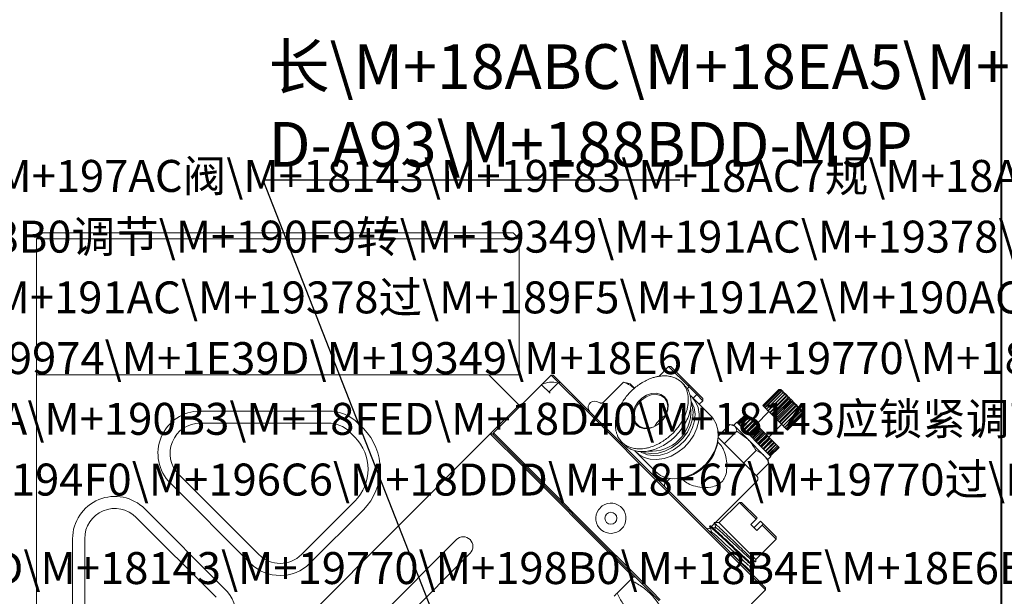
# Model space of a CAD drawing. Units: millimetres. Extents: x 0 to 623, y -1 to 558.
# Drawn here: x 334 to 415, y 159 to 207 of the extents above; entities that cross this region are included whole.
import ezdxf

# ---------------------------------------------------------------- set-up
doc = ezdxf.new("R2010")
doc.units = ezdxf.units.MM
doc.layers.add('图框', color=179, linetype='Continuous')
doc.styles.add('SLDTEXTSTYLE0', font='TXT', dxfattribs={"width": 0.7, "bigfont": 'bigfont'})
doc.dimstyles.new('SLDDIMSTYLE4', dxfattribs={"dimtxt": 0.18, "dimasz": 1.016, "dimexe": 0, "dimexo": 0.0625, "dimgap": 0, "dimtad": 0, "dimtih": 1, "dimtoh": 1, "dimdec": 0, "dimrnd": 1e-09, "dimzin": 0, "dimdsep": 46, "dimtxsty": 'Standard', "dimblk1": 'DOT', "dimblk2": 'DOT', "dimsah": 1, "dimcen": 0.09, "dimadec": 0, "dimazin": 0, "dimtfac": 1.016, "dimtdec": 0, "dimtofl": 0, "dimtmove": 0, "dimatfit": 3, "dimldrblk": 'DOT', "dimfxl": 0, "dimfrac": 2, "dimtolj": 1, "dimtzin": 0, "dimarcsym": 0})

# ---------------------------------------------------------------- blocks, each defined once
blk = doc.blocks.new('SW_NOTE_10')
at = {"layer": '图框', "color": 0, "attachment_point": 1, "style": 'SLDTEXTSTYLE0'}
for s, insert, char_height in [('\\M+19472\\M+19F83\\M+18EAE节\\M+197AC阀\\M+18143\\M+19F83\\M+18AC7规\\M+18A69为4mm', (0.49, 28.562), 2.64583), ('该节\\M+197AC阀\\M+19770\\M+198B0调节\\M+190F9转\\M+19349\\M+191AC\\M+19378\\M+18143', (0.49, 23.534), 2.64583), ('\\M+194F0\\M+196C6\\M+190F9转\\M+191AC\\M+19378过\\M+189F5\\M+191A2\\M+190AC\\M+19974击\\M+18965', (0.49, 18.506), 2.64583), ('响\\M+190F9转头\\M+19861缓\\M+19974\\M+1E39D\\M+19349\\M+18E67\\M+19770\\M+18EF5\\M+196BD\\M+18143', (0.49, 13.478), 2.64583), ('\\M+191AC\\M+19378调节\\M+18E8A\\M+190B3\\M+18FED\\M+18D40\\M+18143应锁紧调节', (0.49, 8.45), 2.64583), ('\\M+19786\\M+195EA\\M+18143\\M+194F0\\M+196C6\\M+18DDD\\M+18E67\\M+19770过\\M+192F6\\M+19286\\M+18FBC\\M+19245\\M+18142', (0.49, 3.423), 2.645833)]:
    blk.add_mtext(s, dxfattribs=dict(at, insert=insert, char_height=char_height))
blk = doc.blocks.new('SW_NOTE_12')
at = {"layer": '图框', "color": 0, "insert": (0.446, 28.609), "char_height": 2.64583, "attachment_point": 1, "style": 'SLDTEXTSTYLE0'}
blk.add_mtext('\\M+18974压缓\\M+19974\\M+1E39D\\M+18143\\M+19770\\M+198B0\\M+18B4E\\M+18E6E\\M+19861终\\M+18E7E', dxfattribs=at)
blk = doc.blocks.new('SW_NOTE_15')
at = {"layer": '图框', "color": 0}
blk.add_line((34.493, 0), (0, 0), dxfattribs=at)
at = {"layer": '图框', "color": 0, "char_height": 3.70417, "attachment_point": 1, "style": 'SLDTEXTSTYLE0'}
for s, insert in [('长\\M+18ABC\\M+18EA5\\M+190AB传\\M+18AB4\\M+18AED', (0.438, 11.261)), ('D-A93\\M+188BDD-M9P', (0.438, 4.822))]:
    blk.add_mtext(s, dxfattribs=dict(at, insert=insert))
blk = doc.blocks.new('_DOT')
at = {"color": 0, "linetype": 'ByBlock', "lineweight": -2}
blk.add_line((-0.5, 0), (-1, 0), dxfattribs=at)
at = {"color": 0, "linetype": 'ByBlock', "const_width": 0.5}
blk.add_lwpolyline([(-0.25, 0, 1), (0.25, 0, 1)], format="xyb", close=True, dxfattribs=at)

msp = doc.modelspace()

# ---------------------------------------------------------------- linework, layer by layer
at = {"color": 7, "linetype": 'Continuous', "lineweight": 15}
for p, q in [((335.06308, 189.08281), (335.56308, 189.58281)), ((335.56308, 189.58281), (336.56308, 189.58281)), ((336.56308, 189.58281), (373.56308, 189.58281)), ((373.56308, 189.58281), (374.56308, 189.58281)), ((375.06308, 189.08281), (374.56308, 189.58281)), ((336.56308, 189.08281), (335.06308, 189.08281)), ((335.06308, 177.83281), (335.06308, 189.08281)), ((373.56308, 189.08281), (336.56308, 189.08281)), ((375.06308, 189.08281), (373.56308, 189.08281)), ((375.06308, 189.08281), (375.06308, 177.83281)), ((335.06308, 177.83281), (335.06308, 148.08408)), ((336.56308, 177.83281), (335.06308, 177.83281)), ((336.56308, 177.83281), (373.56308, 177.83281)), ((372.53974, 177.83281), (375.05141, 175.32114)), ((375.06308, 177.83281), (373.56308, 177.83281)), ((387.43604, 178.51339), (386.62357, 177.70091)), ((387.61282, 178.51339), (387.43604, 178.51339)), ((389.1239, 176.82553), (387.43604, 178.51339)), ((387.61282, 178.51339), (389.08098, 177.04523)), ((376.90756, 177.00052), (372.93009, 173.02305)), ((376.88988, 177.0182), (376.90756, 177.00052)), ((376.90756, 177.00052), (377.61064, 176.29745)), ((376.95529, 177.04825), (377.70306, 177.79602)), ((378.30916, 177.18992), (377.51366, 176.39442)), ((378.05661, 177.44246), (377.70306, 177.79602)), ((377.87983, 177.79602), (377.70306, 177.79602)), ((377.87983, 177.79602), (378.145, 177.53085)), ((378.30916, 177.18992), (378.05661, 177.44246)), ((378.145, 177.53085), (378.48593, 177.18992)), ((378.48593, 177.18992), (378.30916, 177.18992)), ((378.40613, 177.09294), (378.30916, 177.18992)), ((380.26632, 175.23276), (378.40613, 177.09294)), ((378.48593, 177.18992), (378.55867, 177.11719)), ((378.55867, 177.11719), (380.35471, 175.32114)), ((382.0513, 175.56232), (383.70559, 177.21661)), ((384.2438, 177.08891), (383.94449, 177.16911)), ((384.57731, 176.7554), (384.2438, 177.08891)), ((388.7471, 176.96967), (388.51984, 177.19692)), ((389.1239, 176.82553), (389.08098, 177.04523)), ((389.08098, 177.04523), (389.87787, 176.24834)), ((388.97724, 176.67888), (389.1239, 176.82553)), ((389.76141, 176.18802), (389.1239, 176.82553)), ((389.76141, 176.18802), (389.4683, 175.89492)), ((389.5512, 176.58385), (389.54678, 176.57943)), ((389.69805, 176.42816), (389.70247, 176.43258)), ((389.70569, 176.42935), (389.70127, 176.42494)), ((389.87787, 176.24834), (389.76141, 176.18802)), ((390.26447, 175.68496), (389.76141, 176.18802)), ((389.84511, 176.2811), (389.84953, 176.28552)), ((389.87787, 176.24834), (390.26447, 175.86174)), ((395.23993, 175.28516), (396.56576, 176.61099)), ((395.24045, 175.28465), (396.56627, 176.61047)), ((395.26397, 175.26113), (396.58979, 176.58695)), ((395.26676, 175.25833), (396.59259, 176.58416)), ((395.32208, 175.20301), (396.64791, 176.52884)), ((395.32706, 175.19803), (396.65289, 176.52386)), ((395.41229, 175.11281), (396.73811, 176.43863)), ((395.41929, 175.10581), (396.74511, 176.43163)), ((395.53152, 174.99357), (396.85735, 176.3194)), ((395.5403, 174.98479), (396.86613, 176.31062)), ((395.66483, 174.86027), (397.07904, 176.27448)), ((395.67572, 174.84937), (397.00155, 176.1752)), ((396.56627, 176.61047), (396.56576, 176.61099)), ((396.56576, 176.61099), (396.64505, 176.6108)), ((396.74974, 176.60378), (396.56627, 176.61047)), ((396.58979, 176.58695), (396.75075, 176.60277)), ((396.59259, 176.58416), (396.58979, 176.58695)), ((396.78778, 176.56575), (396.59259, 176.58416)), ((396.74191, 176.61161), (396.64505, 176.61161)), ((396.64791, 176.52884), (396.79016, 176.56336)), ((396.65289, 176.52386), (396.64791, 176.52884)), ((396.85615, 176.49737), (396.65289, 176.52386)), ((396.73811, 176.43863), (396.85983, 176.4937)), ((396.74511, 176.43163), (396.73811, 176.43863)), ((396.74191, 176.61161), (396.74974, 176.60378)), ((396.95255, 176.40097), (396.74511, 176.43163)), ((396.75075, 176.60277), (396.74974, 176.60378)), ((396.75075, 176.60277), (396.78778, 176.56575)), ((396.79016, 176.56336), (396.78778, 176.56575)), ((396.79016, 176.56336), (396.85615, 176.49737)), ((396.85983, 176.4937), (396.85615, 176.49737)), ((396.85735, 176.3194), (396.95738, 176.39614)), ((396.86613, 176.31062), (396.85735, 176.3194)), ((396.85983, 176.4937), (396.95255, 176.40097)), ((397.07367, 176.27985), (396.86613, 176.31062)), ((396.95738, 176.39614), (396.95255, 176.40097)), ((396.95738, 176.39614), (397.07367, 176.27985)), ((397.00155, 176.1752), (397.07951, 176.27401)), ((397.0118, 176.16494), (397.00155, 176.1752)), ((397.07904, 176.27448), (397.07367, 176.27985)), ((397.07951, 176.27401), (397.07904, 176.27448)), ((397.07951, 176.27401), (397.21541, 176.13812)), ((381.82701, 175.49052), (381.47119, 175.62003)), ((390.95494, 174.40828), (389.36574, 175.99748)), ((389.97136, 175.39185), (390.26447, 175.68496)), ((390.26447, 175.68496), (390.26447, 175.86174)), ((395.68598, 174.83912), (397.0118, 176.16494)), ((395.80638, 174.71871), (397.2206, 176.13293)), ((395.83997, 174.68512), (397.1658, 176.01095)), ((395.85136, 174.67373), (397.17719, 175.99956)), ((395.96354, 174.56155), (397.37776, 175.97577)), ((396.01868, 174.50641), (397.34451, 175.83224)), ((396.03082, 174.49428), (397.35664, 175.8201)), ((396.13095, 174.39414), (397.54517, 175.80835)), ((396.20577, 174.31932), (397.5316, 175.64515)), ((396.21823, 174.30686), (397.54406, 175.63269)), ((396.30292, 174.22218), (397.71713, 175.63639)), ((396.39486, 174.13023), (397.72069, 175.45606)), ((396.40723, 174.11786), (397.73306, 175.44369)), ((396.47358, 174.05152), (397.88779, 175.46573)), ((397.21541, 176.13812), (397.0118, 176.16494)), ((397.1658, 176.01095), (397.22204, 176.13148)), ((397.17719, 175.99956), (397.1658, 176.01095)), ((397.37292, 175.9806), (397.17719, 175.99956)), ((397.2206, 176.13293), (397.21541, 176.13812)), ((397.22204, 176.13148), (397.2206, 176.13293)), ((397.22204, 176.13148), (397.37292, 175.9806)), ((397.34451, 175.83224), (397.38013, 175.97339)), ((397.35664, 175.8201), (397.34451, 175.83224)), ((397.54085, 175.81267), (397.35664, 175.8201)), ((397.37776, 175.97577), (397.37292, 175.9806)), ((397.38013, 175.97339), (397.37776, 175.97577)), ((397.38013, 175.97339), (397.54085, 175.81267)), ((397.5316, 175.64515), (397.54839, 175.80513)), ((397.54406, 175.63269), (397.5316, 175.64515)), ((397.54517, 175.80835), (397.54085, 175.81267)), ((397.71348, 175.64004), (397.54406, 175.63269)), ((397.54839, 175.80513), (397.54517, 175.80835)), ((397.54839, 175.80513), (397.71348, 175.64004)), ((397.71713, 175.63639), (397.71348, 175.64004)), ((397.7211, 175.63243), (397.71713, 175.63639)), ((397.72069, 175.45606), (397.7211, 175.63243)), ((397.73306, 175.44369), (397.72069, 175.45606)), ((397.7211, 175.63243), (397.88493, 175.46859)), ((397.88493, 175.46859), (397.73306, 175.44369)), ((397.88779, 175.46573), (397.88493, 175.46859)), ((397.89236, 175.46116), (397.88779, 175.46573)), ((397.90534, 175.2714), (397.89236, 175.46116)), ((397.89236, 175.46116), (398.04936, 175.30416)), ((348.63415, 174.83281), (359.24075, 174.83281)), ((372.66492, 172.93466), (375.05141, 175.32114)), ((383.10628, 172.3928), (380.26632, 175.23276)), ((380.35471, 175.32114), (383.19467, 172.48118)), ((393.12082, 173.86874), (393.82793, 174.57585)), ((393.12638, 173.86318), (393.83348, 174.57029)), ((393.15707, 173.83249), (393.86418, 174.53959)), ((393.82793, 174.57585), (393.83348, 174.57029)), ((393.86418, 174.53959), (393.83348, 174.57029)), ((393.86418, 174.53959), (393.88068, 174.52309)), ((395.73428, 174.79081), (394.67362, 173.73015)), ((395.23993, 175.28516), (395.24045, 175.28465)), ((395.24045, 175.28465), (395.26397, 175.26113)), ((395.26397, 175.26113), (395.26676, 175.25833)), ((395.26676, 175.25833), (395.32208, 175.20301)), ((395.32208, 175.20301), (395.32706, 175.19803)), ((395.32706, 175.19803), (395.41229, 175.11281)), ((395.41229, 175.11281), (395.41929, 175.10581)), ((395.41929, 175.10581), (395.53152, 174.99357)), ((395.53152, 174.99357), (395.5403, 174.98479)), ((395.5403, 174.98479), (395.66483, 174.86027)), ((395.66483, 174.86027), (395.67572, 174.84937)), ((395.67572, 174.84937), (395.68598, 174.83912)), ((395.68598, 174.83912), (395.80638, 174.71871)), ((395.80638, 174.71871), (395.83997, 174.68512)), ((395.83997, 174.68512), (395.85136, 174.67373)), ((395.85136, 174.67373), (395.96354, 174.56155)), ((395.96354, 174.56155), (396.01868, 174.50641)), ((396.57952, 173.94558), (397.90534, 175.2714)), ((396.59137, 173.93373), (397.91719, 175.25955)), ((396.63712, 173.88797), (398.05134, 175.30219)), ((396.75345, 173.77165), (398.07927, 175.09747)), ((396.76438, 173.76071), (398.09021, 175.08654)), ((396.78798, 173.73711), (398.20219, 175.15133)), ((396.91073, 173.61436), (398.23656, 174.94019)), ((396.92037, 173.60472), (398.2462, 174.93055)), ((396.92102, 173.60408), (398.33523, 175.01829)), ((397.04601, 173.47908), (398.37184, 174.80491)), ((397.05404, 173.47106), (398.37986, 174.79688)), ((397.15469, 173.37041), (398.48051, 174.69623)), ((397.16081, 173.36428), (398.48664, 174.69011)), ((397.23305, 173.29205), (398.55887, 174.61787)), ((397.23707, 173.28802), (398.5629, 174.61385)), ((397.27843, 173.24666), (398.60426, 174.57249)), ((397.28022, 173.24488), (398.60604, 174.5707)), ((397.28929, 173.23581), (398.61511, 174.56163)), ((397.91719, 175.25955), (397.90534, 175.2714)), ((398.04936, 175.30416), (397.91719, 175.25955)), ((398.05134, 175.30219), (398.04936, 175.30416)), ((398.05635, 175.29717), (398.05134, 175.30219)), ((398.07927, 175.09747), (398.05635, 175.29717)), ((398.05635, 175.29717), (398.20118, 175.15234)), ((398.09021, 175.08654), (398.07927, 175.09747)), ((398.20118, 175.15234), (398.09021, 175.08654)), ((398.20219, 175.15133), (398.20118, 175.15234)), ((398.20748, 175.14604), (398.20219, 175.15133)), ((398.23656, 174.94019), (398.20748, 175.14604)), ((398.20748, 175.14604), (398.3352, 175.01832)), ((398.2462, 174.93055), (398.23656, 174.94019)), ((398.3352, 175.01832), (398.2462, 174.93055)), ((398.33523, 175.01829), (398.3352, 175.01832)), ((398.34062, 175.01291), (398.33523, 175.01829)), ((398.37184, 174.80491), (398.34062, 175.01291)), ((398.34062, 175.01291), (398.44687, 174.90665)), ((398.37986, 174.79688), (398.37184, 174.80491)), ((398.44687, 174.90665), (398.37986, 174.79688)), ((398.45121, 174.90231), (398.44687, 174.90665)), ((398.48051, 174.69623), (398.45121, 174.90231)), ((398.45121, 174.90231), (398.53239, 174.82113)), ((398.48664, 174.69011), (398.48051, 174.69623)), ((398.53239, 174.82113), (398.48664, 174.69011)), ((398.53551, 174.81802), (398.53239, 174.82113)), ((398.55887, 174.61787), (398.53551, 174.81802)), ((398.53551, 174.81802), (398.58884, 174.76468)), ((398.5629, 174.61385), (398.55887, 174.61787)), ((398.58884, 174.76468), (398.5629, 174.61385)), ((398.59062, 174.7629), (398.58884, 174.76468)), ((398.60426, 174.57249), (398.59062, 174.7629)), ((398.59062, 174.7629), (398.6143, 174.73922)), ((398.60604, 174.5707), (398.60426, 174.57249)), ((398.6143, 174.73922), (398.60604, 174.5707)), ((398.61469, 174.73883), (398.6143, 174.73922)), ((398.61511, 174.56163), (398.61469, 174.73883)), ((398.61469, 174.73883), (398.61574, 174.73778)), ((398.61574, 174.64093), (398.61574, 174.73778)), ((359.24075, 173.83281), (348.63415, 173.83281)), ((361.71562, 173.80769), (362.14671, 173.3766)), ((392.51486, 173.7271), (391.56683, 172.77907)), ((392.51486, 173.7271), (392.92043, 173.57416)), ((393.08263, 173.90693), (392.83514, 173.65944)), ((393.08263, 173.90693), (395.91106, 171.0785)), ((393.17358, 173.81599), (393.88068, 174.52309)), ((393.23404, 173.75552), (393.94114, 174.46263)), ((393.26098, 173.72858), (393.96809, 174.43569)), ((393.34937, 173.64019), (394.05647, 174.3473)), ((393.38593, 173.60363), (394.09304, 174.31073)), ((393.49956, 173.49), (394.20667, 174.1971)), ((393.54464, 173.44492), (394.25175, 174.15202)), ((393.66917, 173.32039), (394.37628, 174.0275)), ((393.68006, 173.3095), (394.38717, 174.0166)), ((393.73229, 173.25727), (394.43939, 173.96438)), ((393.85303, 173.13653), (394.56013, 173.84364)), ((393.94114, 174.46263), (393.88068, 174.52309)), ((393.88538, 173.10418), (394.59249, 173.81129)), ((393.94114, 174.46263), (393.96809, 174.43569)), ((393.94316, 173.0464), (394.65027, 173.75351)), ((394.05647, 174.3473), (393.96809, 174.43569)), ((394.05647, 174.3473), (394.09304, 174.31073)), ((394.20667, 174.1971), (394.09304, 174.31073)), ((394.20667, 174.1971), (394.25175, 174.15202)), ((394.37628, 174.0275), (394.25175, 174.15202)), ((394.38717, 174.0166), (394.37628, 174.0275)), ((394.38717, 174.0166), (394.43939, 173.96438)), ((394.56013, 173.84364), (394.43939, 173.96438)), ((394.59249, 173.81129), (394.56013, 173.84364)), ((394.59249, 173.81129), (394.65027, 173.75351)), ((394.76355, 173.64022), (394.65027, 173.75351)), ((395.73428, 172.66949), (396.79494, 173.73015)), ((396.01868, 174.50641), (396.03082, 174.49428)), ((396.03082, 174.49428), (396.13095, 174.39414)), ((396.13095, 174.39414), (396.20577, 174.31932)), ((396.20577, 174.31932), (396.21823, 174.30686)), ((396.21823, 174.30686), (396.30292, 174.22218)), ((396.30292, 174.22218), (396.39486, 174.13023)), ((396.39486, 174.13023), (396.40723, 174.11786)), ((396.40723, 174.11786), (396.47358, 174.05152)), ((396.47358, 174.05152), (396.57952, 173.94558)), ((396.57952, 173.94558), (396.59137, 173.93373)), ((396.59137, 173.93373), (396.63712, 173.88797)), ((396.63712, 173.88797), (396.75345, 173.77165)), ((396.75345, 173.77165), (396.76438, 173.76071)), ((396.76438, 173.76071), (396.78798, 173.73711)), ((396.78798, 173.73711), (396.91073, 173.61436)), ((339.96123, 140.23097), (372.66492, 172.93466)), ((361.4396, 172.66949), (361.00851, 173.10058)), ((375.31657, 170.28301), (372.66492, 172.93466)), ((372.8417, 172.93466), (372.66492, 172.93466)), ((372.8417, 172.93466), (375.40496, 170.3714)), ((372.93009, 173.02305), (375.49335, 170.45979)), ((372.93009, 173.02305), (372.93009, 172.84627)), ((393.07338, 173.16859), (392.03296, 172.12817)), ((392.83514, 173.65944), (392.67288, 173.70292)), ((392.83514, 173.65944), (392.92043, 173.57416)), ((392.92043, 173.57416), (394.00378, 172.49081)), ((393.07338, 173.16859), (394.00378, 172.49081)), ((394.05645, 172.93311), (394.76355, 173.64022)), ((394.10927, 172.88029), (394.81638, 173.58739)), ((394.17085, 172.81871), (394.87796, 173.52581)), ((394.27325, 172.71631), (394.98036, 173.42342)), ((394.34495, 172.64462), (395.05205, 173.35172)), ((394.40846, 172.58111), (395.11556, 173.28821)), ((394.49684, 172.49272), (395.20395, 173.19982)), ((394.58523, 172.40433), (395.29234, 173.11144)), ((394.64874, 172.34082), (395.35585, 173.04793)), ((394.72044, 172.26912), (395.42755, 172.97623)), ((394.81638, 173.58739), (394.76355, 173.64022)), ((394.81638, 173.58739), (394.87796, 173.52581)), ((394.98036, 173.42342), (394.87796, 173.52581)), ((395.05205, 173.35172), (394.98036, 173.42342)), ((395.05205, 173.35172), (395.11556, 173.28821)), ((395.20395, 173.19982), (395.11556, 173.28821)), ((395.29234, 173.11144), (395.20395, 173.19982)), ((395.29234, 173.11144), (395.35585, 173.04793)), ((395.42755, 172.97623), (395.35585, 173.04793)), ((395.52994, 172.87383), (395.42755, 172.97623)), ((396.91073, 173.61436), (396.92037, 173.60472)), ((396.92037, 173.60472), (396.92102, 173.60408)), ((396.92102, 173.60408), (397.04601, 173.47908)), ((397.04601, 173.47908), (397.05404, 173.47106)), ((397.05404, 173.47106), (397.15469, 173.37041)), ((397.15469, 173.37041), (397.16081, 173.36428)), ((397.16081, 173.36428), (397.23305, 173.29205)), ((397.23305, 173.29205), (397.23707, 173.28802)), ((397.23707, 173.28802), (397.27843, 173.24666)), ((397.27843, 173.24666), (397.28022, 173.24488)), ((397.28022, 173.24488), (397.28929, 173.23581)), ((384.81073, 170.68835), (383.10628, 172.3928)), ((383.19467, 172.48118), (384.95593, 170.71992)), ((383.5701, 172.24718), (383.79736, 172.01992)), ((391.64763, 172.12459), (391.51891, 172.25331)), ((391.56165, 172.59949), (394.76201, 169.39912)), ((394.00378, 172.49081), (395.33271, 171.16188)), ((394.82283, 172.16673), (395.52994, 172.87383)), ((394.88441, 172.10515), (395.59152, 172.81225)), ((394.93724, 172.05232), (395.64435, 172.75943)), ((395.05053, 171.93903), (395.75764, 172.64614)), ((395.10831, 171.88125), (395.81542, 172.58836)), ((395.14066, 171.8489), (395.84777, 172.55601)), ((395.2614, 171.72816), (395.96851, 172.43527)), ((395.31362, 171.67594), (396.02073, 172.38304)), ((395.32452, 171.66504), (396.03163, 172.37215)), ((395.44904, 171.54052), (396.15615, 172.24762)), ((395.49412, 171.49544), (396.20123, 172.20254)), ((395.52994, 172.87383), (395.59152, 172.81225)), ((395.64435, 172.75943), (395.59152, 172.81225)), ((395.75764, 172.64614), (395.64435, 172.75943)), ((395.75764, 172.64614), (395.81542, 172.58836)), ((395.84777, 172.55601), (395.81542, 172.58836)), ((395.96851, 172.43527), (395.84777, 172.55601)), ((395.96851, 172.43527), (396.02073, 172.38304)), ((396.03163, 172.37215), (396.02073, 172.38304)), ((396.15615, 172.24762), (396.03163, 172.37215)), ((396.15615, 172.24762), (396.20123, 172.20254)), ((396.31486, 172.08891), (396.20123, 172.20254)), ((384.76954, 171.40129), (386.35875, 169.81208)), ((394.68156, 171.5604), (393.64115, 170.51999)), ((395.60775, 171.38181), (396.31486, 172.08891)), ((395.64432, 171.34524), (396.35143, 172.05235)), ((395.73271, 171.25685), (396.43982, 171.96396)), ((395.75965, 171.22991), (396.46676, 171.93702)), ((395.82011, 171.16945), (396.52722, 171.87656)), ((395.83661, 171.15295), (396.54372, 171.86005)), ((395.86731, 171.12225), (396.57442, 171.82936)), ((395.87287, 171.11669), (396.57997, 171.8238)), ((396.31486, 172.08891), (396.35143, 172.05235)), ((396.43982, 171.96396), (396.35143, 172.05235)), ((396.43982, 171.96396), (396.46676, 171.93702)), ((396.52722, 171.87656), (396.46676, 171.93702)), ((396.52722, 171.87656), (396.54372, 171.86005)), ((396.57442, 171.82936), (396.54372, 171.86005)), ((396.57442, 171.82936), (396.57997, 171.8238)), ((390.83326, 164.66582), (384.81073, 170.68835)), ((384.95593, 170.71992), (390.97846, 164.69739)), ((395.73123, 170.51073), (394.69081, 169.47032)), ((395.33271, 171.16188), (395.66357, 170.83102)), ((395.66357, 170.83102), (395.91106, 171.0785)), ((395.70705, 170.66875), (395.66357, 170.83102)), ((395.73123, 170.51073), (395.67489, 170.66014)), ((383.09475, 162.50483), (375.31657, 170.28301)), ((375.40496, 170.3714), (378.93526, 166.8411)), ((375.49335, 170.45979), (378.33331, 167.61983)), ((352.77754, 162.23967), (346.15927, 168.85794)), ((346.86638, 169.56505), (353.48465, 162.94678)), ((387.53348, 169.24166), (387.16061, 168.86879)), ((388.51371, 169.24811), (388.63304, 169.12877)), ((391.30779, 165.59135), (394.76201, 169.04557)), ((357.02018, 162.94678), (361.4396, 167.36619)), ((378.33331, 167.61983), (380.03776, 165.91538)), ((393.30537, 167.27073), (391.62599, 165.59135)), ((393.48214, 167.27073), (393.30537, 167.27073)), ((394.6953, 165.8808), (393.30537, 167.27073)), ((393.48214, 167.27073), (394.77673, 165.97614)), ((344.03795, 166.73662), (350.65622, 160.11835)), ((362.14671, 166.65909), (357.72729, 162.23967)), ((380.00618, 165.77017), (378.93526, 166.8411)), ((381.93989, 166.97875), (381.62604, 166.66489)), ((349.94912, 159.41124), (343.33084, 166.02951)), ((386.02871, 159.74764), (380.00618, 165.77017)), ((380.03776, 165.91538), (386.06029, 159.89285)), ((391.59153, 165.59135), (391.19699, 165.59135)), ((391.59477, 165.59135), (391.59153, 165.59135)), ((391.59153, 165.57466), (391.59965, 165.58672)), ((391.63057, 165.58677), (391.59965, 165.58672)), ((391.63319, 165.59723), (391.62665, 165.59069)), ((391.63711, 165.59331), (391.63057, 165.58677)), ((394.66655, 162.55079), (391.63057, 165.58677)), ((391.63079, 165.59116), (391.63711, 165.59331)), ((394.25336, 165.43886), (394.6953, 165.8808)), ((394.51405, 165.17816), (394.95599, 165.62011)), ((394.77673, 165.97614), (394.6953, 165.8808)), ((395.05134, 165.70154), (394.95599, 165.62011)), ((395.05134, 165.70154), (395.27021, 165.48266)), ((390.87117, 165.33151), (390.81648, 165.27682)), ((390.87292, 165.15648), (391.23578, 165.51935)), ((390.98516, 164.773), (390.877, 164.79885)), ((390.88572, 165.17207), (390.92905, 165.12267)), ((394.74684, 164.94537), (394.25336, 165.43886)), ((395.18878, 165.38731), (394.74684, 164.94537)), ((395.18878, 165.38731), (395.27021, 165.48266)), ((396.34593, 164.23017), (395.18878, 165.38731)), ((395.27021, 165.48266), (396.34593, 164.40695)), ((338.06308, 153.65515), (338.06308, 164.26175)), ((339.06308, 164.26175), (339.06308, 153.65515)), ((369.85417, 164.18421), (347.87601, 142.20605)), ((391.51504, 163.98404), (390.83326, 164.66582)), ((390.97846, 164.69739), (391.60343, 164.07243)), ((394.40846, 161.09062), (391.51504, 163.98404)), ((391.60343, 164.07243), (394.49684, 161.17901)), ((394.66655, 162.55079), (396.34593, 164.23017)), ((396.34593, 164.23017), (396.34593, 164.40695)), ((370.98554, 163.05284), (345.55045, 137.61775)), ((384.53171, 161.06787), (383.09475, 162.50483)), ((394.46668, 162.38095), (394.63739, 162.33536)), ((394.4762, 162.38178), (394.63689, 162.33887)), ((394.66655, 162.35119), (394.66655, 162.55079)), ((394.66655, 162.35014), (394.66655, 162.35119)), ((394.09037, 161.58548), (394.16879, 161.56453)), ((394.17524, 161.56451), (394.22993, 161.6192)), ((394.22993, 161.6192), (394.23263, 161.6219)), ((394.52879, 161.91806), (394.58348, 161.97276)), ((394.58348, 161.97276), (394.58618, 161.97545)), ((384.26818, 160.84984), (383.15875, 159.74041)), ((384.72993, 161.04643), (384.5208, 161.10246)), ((395.46912, 160.02996), (394.40846, 161.09062)), ((394.49684, 161.17901), (395.46912, 160.20674)), ((386.06029, 159.89285), (386.74207, 159.21107)), ((395.46912, 160.02996), (390.69614, 155.25699)), ((395.46912, 160.20674), (395.46912, 160.02996)), ((386.65368, 159.12268), (386.02871, 159.74764))]:
    msp.add_line(p, q, dxfattribs=at)
at = {"color": 7, "linetype": 'Continuous', "lineweight": 15, "flags": 128}
for points in [[(387.09807, 176.00241), (387.30261, 175.70334), (387.39606, 175.33399), (387.37085, 174.92426), (387.22901, 174.50736), (386.98205, 174.11706), (386.64996, 173.78497), (386.25966, 173.53801), (385.84276, 173.39618), (385.43303, 173.37096), (385.06368, 173.46441), (384.76461, 173.66895), (384.56007, 173.96802), (384.46662, 174.33737), (384.49184, 174.7471), (384.63367, 175.164), (384.88063, 175.55431), (385.21272, 175.88639), (385.60302, 176.13335), (386.01992, 176.27519), (386.42965, 176.3004), (386.799, 176.20695), (387.09807, 176.00241)], [(387.07912, 175.91529), (386.77818, 176.11727), (386.40502, 176.20236), (385.9928, 176.16298), (385.57814, 176.00263), (385.1979, 175.73557), (384.88586, 175.38552), (384.66974, 174.98359), (384.56875, 174.56548), (384.59186, 174.16835), (384.73702, 173.82749), (384.99133, 173.57318), (385.33219, 173.42803), (385.72932, 173.40492), (386.14742, 173.50591), (386.54936, 173.72202), (386.89941, 174.03407), (387.16647, 174.41431), (387.32682, 174.82896), (387.3662, 175.24118), (387.28111, 175.61434), (387.07912, 175.91529)], [(389.23507, 176.11657), (389.36574, 175.99748), (389.67307, 175.59606), (389.87373, 175.11699), (389.95952, 174.57989), (389.92691, 174.00674), (389.77724, 173.421), (389.51664, 172.84666), (389.15578, 172.30723), (388.70943, 171.8248), (388.19586, 171.41911), (387.63611, 171.10678), (387.05308, 170.90059), (386.47064, 170.80898), (385.91265, 170.8357), (385.40195, 170.97967), (384.95943, 171.23497), (384.64533, 171.53815)], [(385.14445, 171.4434), (385.21691, 171.40019), (385.67704, 171.21413), (386.19299, 171.14166), (386.7422, 171.18594), (387.30066, 171.34504), (387.84398, 171.612), (388.34839, 171.97515), (388.79187, 172.41863), (389.15502, 172.92304), (389.42198, 173.46636), (389.58108, 174.02482), (389.62536, 174.57403), (389.55289, 175.08998), (389.36684, 175.55011), (389.30308, 175.65452)], [(389.31033, 175.48095), (389.38244, 175.26042), (389.45491, 174.74448), (389.41063, 174.19527), (389.25154, 173.6368), (388.98458, 173.09349), (388.62143, 172.58907), (388.17795, 172.1456), (387.67353, 171.78244), (387.13022, 171.51548), (386.57175, 171.35639), (386.02255, 171.31211), (385.5066, 171.38458), (385.25496, 171.46922)], [(386.35875, 169.81208), (386.76016, 169.50475), (387.23923, 169.30408), (387.77633, 169.2183), (388.34949, 169.25091), (388.93522, 169.40058), (389.50956, 169.66118), (390.04899, 170.02204), (390.53142, 170.46839), (390.93711, 170.98196), (391.24945, 171.54171), (391.45564, 172.12474), (391.54725, 172.70717), (391.52052, 173.26517), (391.37656, 173.77587), (391.12125, 174.21838), (390.95494, 174.40828)]]:
    msp.add_lwpolyline(points, dxfattribs=at)
at = {"color": 7, "linetype": 'Continuous', "lineweight": 15}
msp.add_circle((382.65281, 165.95198), 0.5, dxfattribs=at)
for centre, radius, start, end in [((377.76286, 175.20417), 2.01316, 75.3710048, 115.6984302), ((381.29162, 175.12669), 0.525, 70, 225), ((348.63415, 171.33281), 3.5, 90, 225), ((359.24075, 171.33281), 3.5, 45, 90), ((385.97757, 174.79232), 3.29906, 265.8461605, 3.3149815), ((348.63415, 171.33281), 2.5, 90, 225), ((359.24075, 171.33281), 2.5, 45, 90), ((388.08681, 172.68021), 2.00578, 116.247882, 153.752118), ((358.78795, 170.01784), 4.75, 315, 45), ((387.92281, 172.84758), 3.62484, 263.8634583, 5.3619192), ((358.78795, 170.01784), 3.75, 315, 45), ((386.87777, 169.54055), 0.525, 225, 330.2112816), ((387.33739, 168.69202), 0.25, 135, 225), ((394.58523, 169.22235), 0.25, 315, 45), ((341.56308, 164.26175), 3.5, 45, 180), ((382.65281, 165.95198), 1.25, 145.2267056, 124.7732944), ((341.56308, 164.26175), 2.5, 45, 180), ((390.69614, 165.33326), 0.25, 225, 315), ((370.41986, 163.61853), 0.8, 45, 135), ((370.41986, 163.61853), 0.8, 315, 45), ((355.25242, 164.71454), 2.5, 225, 315), ((355.25242, 164.71454), 3.5, 225, 315), ((348.18135, 157.64347), 3.5, 315, 45)]:
    msp.add_arc(centre, radius, start, end, dxfattribs=at)
for points, knots in [([(383.5701, 172.24718), (383.48714, 172.34081), (383.3621, 172.48194), (383.22819, 172.72247), (383.13628, 172.94116), (383.06653, 173.19804), (383.03379, 173.42583), (383.02321, 173.6144), (383.02301, 173.80791), (383.04265, 174.05709), (383.08887, 174.31346), (383.14212, 174.52261), (383.2077, 174.73784), (383.31051, 175.00819), (383.4543, 175.30639), (383.63453, 175.61932), (383.8567, 175.94349), (384.11391, 176.25338), (384.40124, 176.55003), (384.71877, 176.83007), (385.06077, 177.07705), (385.4197, 177.29294), (385.69841, 177.42897), (385.93595, 177.52355), (386.08161, 177.57501), (386.26889, 177.63265), (386.54498, 177.69961), (386.9094, 177.74814), (387.25594, 177.74434), (387.57653, 177.69961), (387.87012, 177.61916), (388.20949, 177.45998), (388.48289, 177.2493), (388.69089, 177.00813), (388.8304, 176.78804), (388.93844, 176.54644), (389.01456, 176.28727), (389.05894, 176.01435), (389.06951, 175.77495), (389.06207, 175.57829), (389.04393, 175.37736), (389.00104, 175.12056), (388.93126, 174.85845), (388.85886, 174.64565), (388.77336, 174.42696), (388.64556, 174.15417), (388.47434, 173.85641), (388.26552, 173.54709), (388.01387, 173.23038), (387.72922, 172.93314), (387.41703, 172.65419), (387.07781, 172.39683), (386.71903, 172.17781), (386.34917, 171.99449), (386.06708, 171.88559), (385.77973, 171.80024), (385.54651, 171.74691), (385.23022, 171.70298), (384.88116, 171.69393), (384.55513, 171.7355), (384.25846, 171.81481), (383.99213, 171.92676), (383.75093, 172.07904), (383.62139, 172.19949), (383.5701, 172.24718)], [0, 0, 0, 0, 0.023199977, 0.034968834, 0.050312318, 0.065952385, 0.081800823, 0.089747542, 0.097694189, 0.113868759, 0.130241433, 0.138783169, 0.147324825, 0.164704796, 0.182294015, 0.196199516, 0.217337145, 0.238832964, 0.253632024, 0.276153349, 0.299100407, 0.31411909, 0.337012349, 0.344759984, 0.352507665, 0.360419304, 0.374755367, 0.396638714, 0.419045602, 0.432132034, 0.452107965, 0.472555728, 0.499981225, 0.515644137, 0.531640684, 0.547877079, 0.563469405, 0.579363091, 0.595467302, 0.603555647, 0.611643917, 0.628103427, 0.644761936, 0.653510433, 0.662258854, 0.680060882, 0.698079023, 0.712283446, 0.733880951, 0.755854068, 0.77080351, 0.7935637, 0.816771306, 0.831683221, 0.854424659, 0.862124906, 0.8776907, 0.891696456, 0.913079463, 0.934978788, 0.947702203, 0.967118046, 0.986981004, 1, 1, 1, 1]), ([(383.70559, 177.21661), (383.89515, 177.14418), (384.22628, 177.01768), (384.48338, 176.8017), (384.5933, 176.70936)], [0, 0, 0, 0, 0.57248901, 1, 1, 1, 1]), ([(383.94522, 177.16251), (383.93729, 177.16688), (383.87263, 177.20251), (383.78365, 177.21002), (383.70559, 177.21661)], [0, 0, 0, 0, 0.12277056, 1, 1, 1, 1]), ([(383.79736, 172.01992), (383.86646, 171.95706), (384.00576, 171.83034), (384.27904, 171.66895), (384.61563, 171.54053), (385.02059, 171.4704), (385.45748, 171.47035), (385.91971, 171.5424), (386.39931, 171.68899), (386.89059, 171.91347), (387.37781, 172.21519), (387.84903, 172.59442), (388.28481, 173.04386), (388.66366, 173.55051), (388.97012, 174.10168), (389.18155, 174.66365), (389.29409, 175.22601), (389.30166, 175.74328), (389.2116, 176.21739), (389.06228, 176.55975), (388.89806, 176.80691), (388.79758, 176.91524), (388.7471, 176.96967)], [0, 0, 0, 0, 0.03471978, 0.06999173, 0.11620049, 0.16365142, 0.21149054, 0.26052168, 0.31194009, 0.36461626, 0.42044398, 0.47769693, 0.53712484, 0.5982279, 0.65855702, 0.72081798, 0.7784215, 0.83804962, 0.89063349, 0.94505165, 0.9723925, 1, 1, 1, 1]), ([(381.73962, 175.50727), (381.74035, 175.50701), (381.7614, 175.49948), (381.8142, 175.48615), (381.89659, 175.48534), (381.98421, 175.5085), (382.0289, 175.54435), (382.0513, 175.56232)], [0, 0, 0, 0, 0.00697864, 0.20253841, 0.48953279, 0.7441784, 1, 1, 1, 1]), ([(392.92043, 173.57416), (392.92692, 173.56741), (393.01943, 173.47131), (393.04738, 173.31444), (393.07338, 173.16859)], [0, 0, 0, 0, 0.0701852, 1, 1, 1, 1]), ([(391.94772, 171.69094), (391.87334, 171.83517), (391.7843, 172.00785), (391.66063, 172.1009), (391.64025, 172.11623)], [0, 0, 0, 0, 0.83523174, 1, 1, 1, 1]), ([(394.00378, 172.49081), (394.02271, 172.47162), (394.29245, 172.19829), (394.49408, 171.86775), (394.68156, 171.5604)], [0, 0, 0, 0, 0.0701852, 1, 1, 1, 1]), ([(383.80669, 172.01299), (383.81147, 172.00728), (383.82385, 171.99251), (383.84001, 171.98182), (383.84993, 171.97527)], [0, 0, 0, 0, 0.38650767, 1, 1, 1, 1]), ([(388.63304, 169.12877), (388.69685, 169.07198), (388.88247, 168.90674), (389.35336, 168.67492), (390.07874, 168.49797), (390.83231, 168.48727), (391.46022, 168.66212), (391.86956, 168.96163), (392.13792, 169.38918), (392.27733, 169.98213), (392.2634, 170.69648), (392.12547, 171.30293), (391.98776, 171.60352), (391.94772, 171.69094)], [0, 0, 0, 0, 0.04975818, 0.14476214, 0.25721745, 0.39497043, 0.4875563, 0.55601128, 0.62428811, 0.7167069, 0.83562102, 0.95219407, 1, 1, 1, 1]), ([(394.68156, 171.5604), (394.85768, 171.48352), (395.09848, 171.37839), (395.28311, 171.20773), (395.33271, 171.16188)], [0, 0, 0, 0, 0.73136639, 1, 1, 1, 1]), ([(395.33271, 171.16188), (395.45052, 171.01577), (395.6092, 170.81897), (395.70624, 170.57386), (395.73123, 170.51073)], [0, 0, 0, 0, 0.742448655, 1, 1, 1, 1]), ([(394.64131, 162.35003), (394.64195, 162.34629), (394.64422, 162.33305), (394.45593, 162.50105), (394.09905, 162.83556), (393.603, 163.30643), (393.03569, 163.85074), (392.45237, 164.40989), (391.91955, 164.91832), (391.4948, 165.32024), (391.22939, 165.5604), (391.14039, 165.62776), (391.23612, 165.5166), (391.28125, 165.46419)], [0, 0, 0, 0, 0.03733129, 0.13193564, 0.22682011, 0.32245707, 0.41897008, 0.51565693, 0.61378911, 0.71189146, 0.811286, 0.91102683, 1, 1, 1, 1]), ([(394.49092, 161.94891), (394.47822, 161.95212), (394.4458, 161.96031), (394.09252, 162.27463), (393.52303, 162.79993), (392.81695, 163.46182), (392.09409, 164.14048), (391.44963, 164.74075), (391.0087, 165.13748), (390.80097, 165.31286), (390.83266, 165.26354), (390.83786, 165.25544)], [0, 0, 0, 0, 0.08219698, 0.20973055, 0.33726411, 0.46479767, 0.59233123, 0.71986479, 0.84739836, 0.97493192, 1, 1, 1, 1]), ([(390.89256, 165.31013), (390.88735, 165.31823), (390.85566, 165.36755), (391.06339, 165.19218), (391.50433, 164.79543), (392.14875, 164.1952), (392.87177, 163.51638), (393.57725, 162.8551), (394.14898, 162.32756), (394.51568, 162.00215), (394.5478, 161.99661), (394.5621, 161.99414)], [0, 0, 0, 0, 0.024570084, 0.149570084, 0.274570084, 0.399570084, 0.524570084, 0.649570084, 0.774570084, 0.899570084, 1, 1, 1, 1]), ([(394.0861, 162.0541), (394.07474, 162.05622), (394.04529, 162.0617), (393.74215, 162.32614), (393.25292, 162.77117), (392.64734, 163.33257), (392.02556, 163.91015), (391.47795, 164.41357), (391.07694, 164.77038), (390.91141, 164.89172), (390.89438, 164.87911), (390.98453, 164.77404), (390.98562, 164.77278)], [0, 0, 0, 0, 0.07258339, 0.18833418, 0.30408498, 0.41983577, 0.53558656, 0.65133735, 0.76708814, 0.88283893, 0.99858972, 1, 1, 1, 1]), ([(390.9141, 165.13756), (390.92979, 165.07199), (390.96116, 164.94087), (390.99236, 164.8099), (391.00796, 164.74442)], [0, 0, 0, 0, 0.50000814, 1, 1, 1, 1]), ([(391.35391, 165.12984), (391.32054, 165.13739), (391.22269, 165.15953), (391.1247, 165.18181), (391.06014, 165.19649)], [0, 0, 0, 0, 0.34113423, 1, 1, 1, 1]), ([(394.43965, 162.40765), (394.4283, 162.40977), (394.39884, 162.41526), (394.0957, 162.6797), (393.60648, 163.12473), (393.00089, 163.68612), (392.37911, 164.2637), (391.8315, 164.76712), (391.43049, 165.12394), (391.26496, 165.24527), (391.24793, 165.23266), (391.33808, 165.1276), (391.33917, 165.12633)], [0, 0, 0, 0, 0.07258339, 0.18833418, 0.30408498, 0.41983577, 0.53558656, 0.65133735, 0.76708814, 0.88283893, 0.99858972, 1, 1, 1, 1]), ([(391.26766, 165.49111), (391.28334, 165.42555), (391.31471, 165.29442), (391.34591, 165.16345), (391.36151, 165.09797)], [0, 0, 0, 0, 0.500008138, 1, 1, 1, 1]), ([(392.43227, 163.24359), (392.45994, 163.21765), (392.72323, 162.97082), (393.22478, 162.50046), (393.79514, 161.97429), (394.16219, 161.64854), (394.19426, 161.64304), (394.20855, 161.64058)], [0, 0, 0, 0, 0.029950758, 0.284996036, 0.540041314, 0.795086593, 1, 1, 1, 1]), ([(394.58411, 161.97791), (394.56588, 162.04611), (394.52943, 162.18252), (394.49299, 162.31893), (394.47477, 162.38713)], [0, 0, 0, 0, 0.50005481, 1, 1, 1, 1]), ([(394.58658, 161.98094), (394.56834, 162.04915), (394.53304, 162.18123), (394.49776, 162.31333), (394.4807, 162.3772)], [0, 0, 0, 0, 0.51641909, 1, 1, 1, 1]), ([(394.13736, 161.59536), (394.12884, 161.59439), (394.11182, 161.59245), (393.93016, 161.75515), (393.83949, 161.83637)], [0, 0, 0, 0, 0.50085555, 1, 1, 1, 1]), ([(394.11312, 162.02739), (394.18132, 162.00918), (394.31773, 161.97276), (394.45414, 161.93631), (394.52235, 161.91808)], [0, 0, 0, 0, 0.49994881, 1, 1, 1, 1]), ([(394.23056, 161.62435), (394.21233, 161.69256), (394.17667, 161.82597), (394.14104, 161.95939), (394.12362, 162.02459)], [0, 0, 0, 0, 0.51128508, 1, 1, 1, 1]), ([(394.23302, 161.62739), (394.21479, 161.6956), (394.17949, 161.82768), (394.1442, 161.95977), (394.12714, 162.02365)], [0, 0, 0, 0, 0.51641909, 1, 1, 1, 1]), ([(384.50366, 161.08532), (384.50739, 161.08905), (384.51957, 161.10123), (384.41634, 160.998), (384.30569, 160.88735), (384.26818, 160.84984)], [0, 0, 0, 0, 0.22578491, 0.737488162, 1, 1, 1, 1]), ([(384.26818, 160.84984), (384.58663, 160.67732), (385.23044, 160.32853), (386.01974, 159.64717), (386.64346, 158.86503), (386.94464, 158.30433), (387.0966, 158.02141)], [0, 0, 0, 0, 0.2646044, 0.53494662, 0.76534254, 1, 1, 1, 1]), ([(383.15875, 159.74041), (383.12124, 159.70289), (383.01242, 159.59408), (382.90859, 159.49025), (382.92041, 159.50207), (382.92424, 159.5059)], [0, 0, 0, 0, 0.262504861, 0.761373288, 1, 1, 1, 1]), ([(385.98718, 156.91199), (385.66873, 157.08451), (385.02492, 157.43329), (384.23562, 158.11466), (383.6119, 158.89679), (383.31072, 159.45749), (383.15875, 159.74041)], [0, 0, 0, 0, 0.264604395, 0.53494662, 0.765342544, 1, 1, 1, 1])]:
    msp.add_open_spline(points, degree=3, knots=knots, dxfattribs=at)
at = {"layer": '图框', "color": 7, "lineweight": 40}
msp.add_line((415, 4.98469), (415, 291.98469), dxfattribs=at)

# ---------------------------------------------------------------- block references
at = {"layer": '图框'}
for name, p in [('SW_NOTE_15', (353.86162, 193.94221)), ('SW_NOTE_10', (276.70063, 167.05776)), ('SW_NOTE_12', (276.62133, 134.54388))]:
    msp.add_blockref(name, p, dxfattribs=at)

# ---------------------------------------------------------------- leaders
msp.add_leader([(369.75633, 153.42765), (353.86162, 193.94221)], dimstyle='SLDDIMSTYLE4', dxfattribs=at)

doc.saveas('drawing.dxf')
